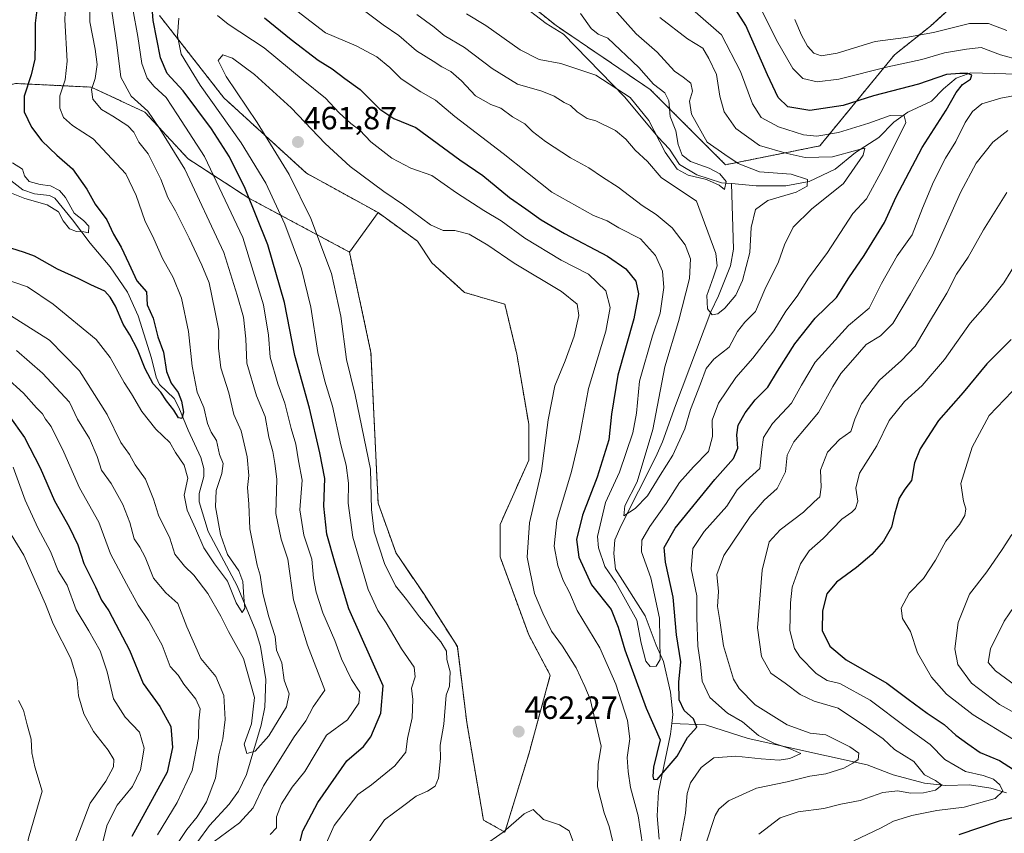
# Model space of a CAD drawing. Units: metres. Extents: x 636216 to 639678, y 4653409 to 4655789.
# Drawn here: x 636996 to 637303, y 4654836 to 4655089 of the extents above; entities that cross this region are included whole.
import ezdxf
from ezdxf.enums import TextEntityAlignment as Align

# ---------------------------------------------------------------- set-up
doc = ezdxf.new("R2010")
doc.units = ezdxf.units.M
doc.header["$MEASUREMENT"] = 0
doc.linetypes.add('TRAZOS', pattern=[0.75, 0.5, -0.25])
for name, color, linetype, lineweight in [('Arbolado forestal', 92, 'TRAZOS', 0), ('Arbolado forestal CxS', 92, 'Continuous', 0), ('Carátula', 7, 'Continuous', 5), ('Corriente natural lineal', 142, 'Continuous', 13), ('Cultivos herbáceos CxS', 92, 'Continuous', 0), ('Curva de nivel maestra', 36, 'Continuous', 30), ('Curva de nivel normal', 36, 'Continuous', 0), ('Matorral', 135, 'Continuous', 0), ('Matorral CxS', 135, 'Continuous', 0), ('Punto de cota en terreno', 7, 'Continuous', 0), ('Rótulo de punto de cota en terreno', 19, 'Continuous', 0)]:
    doc.layers.add(name, color=color, linetype=linetype, lineweight=lineweight)
doc.styles.add('Arial', font='txt', dxfattribs={"height": 0.2})

# ---------------------------------------------------------------- blocks, each defined once
blk = doc.blocks.new('*U150')
at = {"layer": 'Arbolado forestal CxS', "color": 92, "linetype": 'Continuous', "lineweight": 0}
for points in [[(636994.5, 4655069.58, 423.27), (637017.97, 4655068.46, 434.5), (637034.73, 4655060.64, 438.93), (637048.14, 4655046.1, 441.02), (637067.14, 4655033.81, 449.34), (637098.43, 4655017.04, 461.91), (637105.14, 4654985.73, 461.97), (637107.38, 4654938.77, 460.45), (637112.96, 4654923.12, 461.15), (637121.68, 4654910.35, 461.17), (637132.06, 4654894.04, 461.03), (637135.02, 4654870.33, 461.36), (637140.21, 4654839.94, 464.06), (637146.88, 4654836.23, 464.95), (637154.31, 4654860.51, 462.46), (637161.02, 4654885.1, 461.45), (637154.29, 4654897.75, 461.17), (637145.37, 4654922, 461.5), (637145.37, 4654932.06, 461.58), (637154.31, 4654952.19, 461.24), (637154.31, 4654963.37, 461.38), (637150.59, 4654985.2, 462.02), (637146.88, 4655000.77, 462.12), (637134.28, 4655004.47, 462.33), (637124.14, 4655013.68, 462.17), (637119.67, 4655020.39, 461.83), (637107.38, 4655029.34, 462.03), (637085.02, 4655041.63, 461.5), (637059.32, 4655065.11, 457.14), (637039.2, 4655090.83, 451.06)], [(637139.34, 4655106.45, 426), (637162.81, 4655087.67, 426.03), (637192.16, 4655067.72, 428.57), (637215.63, 4655044.25, 432.45), (637244.98, 4655050.12, 442.86), (637268.3, 4655078.54, 456.64), (637279.48, 4655087.49, 460.9), (637291.77, 4655098.67, 464.17)]]:
    blk.add_polyline3d(points, dxfattribs=at)
blk = doc.blocks.new('*U157')
at = {"layer": 'Cultivos herbáceos CxS', "color": 92, "linetype": 'Continuous', "lineweight": 0}
for points in [[(637025.87, 4655189.12, 418.22), (636993.78, 4655186.29, 415.8), (636975.85, 4655188.18, 414.17), (636932.44, 4655182.04, 409.72), (636921.49, 4655175.24, 410.1), (636901.77, 4655168.83, 409.11), (636880.54, 4655169.77, 405.58), (636878.08, 4655177.89, 405.41), (636890.44, 4655187.7, 406.18), (636901.3, 4655200.91, 407.19), (636917.34, 4655212.71, 409.42), (636945.18, 4655234.89, 411.35), (636959.67, 4655253.93, 411.82), (636966.37, 4655290.82, 412.7), (636968.61, 4655318.78, 413.77), (636974.02, 4655327.58, 414.49), (636984.81, 4655328.78, 415.75), (636995.67, 4655327.37, 416.93), (637010.77, 4655323.59, 419.05), (637017.78, 4655319.9, 420.5), (637017.78, 4655310.95, 421.57), (637008.41, 4655284.9, 421.59), (637004.16, 4655256.59, 419.58), (637009.82, 4655232.53, 417.99), (637023.03, 4655215.08, 419.11), (637032, 4655193.84, 418.72), (637025.87, 4655189.12, 418.22)], [(637154.31, 4654860.51, 462.46), (637146.88, 4654836.23, 464.95), (637140.21, 4654839.94, 464.06), (637135.02, 4654870.33, 461.36), (637132.06, 4654894.04, 461.03), (637121.68, 4654910.35, 461.17), (637112.96, 4654923.12, 461.15), (637107.38, 4654938.77, 460.45), (637105.14, 4654985.73, 461.97), (637098.43, 4655017.04, 461.91), (637107.38, 4655029.34, 462.03), (637119.67, 4655020.39, 461.83), (637124.14, 4655013.68, 462.17), (637134.28, 4655004.47, 462.33), (637146.88, 4655000.77, 462.12), (637150.59, 4654985.2, 462.02), (637154.31, 4654963.37, 461.38), (637154.31, 4654952.19, 461.24), (637145.37, 4654932.06, 461.58), (637145.37, 4654922, 461.5), (637154.29, 4654897.75, 461.17), (637161.02, 4654885.1, 461.45), (637154.31, 4654860.51, 462.46)]]:
    blk.add_polyline3d(points, close=True, dxfattribs=at)
blk = doc.blocks.new('*U161')
at = {"layer": 'Matorral CxS', "color": 135, "linetype": 'Continuous', "lineweight": 0}
for points in [[(637291.77, 4655098.67, 464.17), (637279.48, 4655087.49, 460.9), (637268.3, 4655078.54, 456.64), (637244.98, 4655050.12, 442.86), (637215.63, 4655044.25, 432.45), (637192.16, 4655067.72, 428.57), (637162.81, 4655087.67, 426.03), (637139.34, 4655106.45, 426)], [(637039.2, 4655090.83, 451.06), (637059.32, 4655065.11, 457.14), (637085.02, 4655041.63, 461.5), (637107.38, 4655029.34, 462.03), (637098.43, 4655017.04, 461.91), (637067.14, 4655033.81, 449.34), (637048.14, 4655046.1, 441.02), (637034.73, 4655060.64, 438.93), (637017.97, 4655068.46, 434.5), (636994.5, 4655069.58, 423.27)]]:
    blk.add_polyline3d(points, dxfattribs=at)
blk = doc.blocks.new('*U163')
at = {"layer": 'Curva de nivel normal', "color": 36, "linetype": 'Continuous', "lineweight": 0}
blk.add_polyline3d([(637309.14, 4654871.5, 485), (637301.03, 4654875.95, 485), (637292.25, 4654882.63, 485), (637288, 4654888.5, 485), (637287.05, 4654893.34, 485), (637288.17, 4654901.52, 485), (637291.62, 4654910.36, 485), (637297.07, 4654917.31, 485), (637301.86, 4654924.28, 485), (637304.88, 4654928.94, 485)], dxfattribs=at)
blk = doc.blocks.new('*U165')
at = {"layer": 'Curva de nivel normal', "color": 36, "linetype": 'Continuous', "lineweight": 0}
blk.add_polyline3d([(637307.6, 4654880.78, 490), (637299.77, 4654886.5, 490), (637297.45, 4654889.11, 490), (637298.23, 4654893.36, 490), (637302.44, 4654901.96, 490), (637308.66, 4654911.13, 490)], dxfattribs=at)
blk = doc.blocks.new('*U166')
at = {"layer": 'Curva de nivel normal', "color": 36, "linetype": 'Continuous', "lineweight": 0}
for points in [[(636991.39, 4654978.06, 445), (636996.92, 4654973.06, 445), (637000.91, 4654968.48, 445), (637002.83, 4654966.6, 445), (637003.76, 4654964.9, 445), (637005.45, 4654962.61, 445), (637009.41, 4654954.66, 445), (637014.32, 4654943.51, 445), (637020.3, 4654932.83, 445), (637023.98, 4654922.93, 445), (637028.93, 4654913.59, 445), (637032.58, 4654906.92, 445), (637035.83, 4654902.16, 445), (637040.03, 4654894.51, 445), (637042.62, 4654887.87, 445), (637045.09, 4654885.11, 445), (637046.8, 4654882.33, 445), (637050.54, 4654877.65, 445), (637051.89, 4654874.62, 445), (637051.52, 4654870.94, 445), (637051.36, 4654865.61, 445), (637049.42, 4654855.4, 445), (637044.75, 4654845.49, 445), (637038.59, 4654835.38, 445)], [(637073.7, 4654835.44, 445), (637075.66, 4654837.51, 445), (637075.75, 4654840.99, 445), (637077.27, 4654845.01, 445), (637080.62, 4654850.2, 445), (637084.55, 4654855.11, 445), (637091.28, 4654866.46, 445), (637097.85, 4654871.24, 445), (637101.34, 4654876.42, 445), (637101.63, 4654879.88, 445), (637099.13, 4654883.78, 445), (637095.97, 4654890.28, 445), (637093.89, 4654895.99, 445), (637090.13, 4654904.58, 445), (637088.03, 4654911.05, 445), (637087.28, 4654915.37, 445), (637086.7, 4654921.27, 445), (637084.26, 4654928.78, 445), (637082.96, 4654936.65, 445), (637083.72, 4654945.94, 445), (637082.53, 4654951.99, 445), (637081.7, 4654957.16, 445), (637080.33, 4654962.04, 445), (637078.26, 4654969.94, 445), (637076.08, 4654975.94, 445), (637073.78, 4654984.26, 445), (637073.21, 4654991.13, 445), (637071.63, 4655000.61, 445), (637065.26, 4655021.6, 445), (637053.25, 4655046.83, 445), (637044.89, 4655059.84, 445), (637041.28, 4655065.19, 445), (637037.61, 4655068.6, 445), (637035.38, 4655071.26, 445), (637033.72, 4655075.84, 445), (637032.46, 4655084.19, 445), (637030.96, 4655092.73, 445)], [(637082.09, 4655092.22, 445), (637090.98, 4655085.41, 445), (637100.54, 4655081.29, 445), (637106.95, 4655077.88, 445), (637111.02, 4655074.56, 445), (637114.56, 4655071.07, 445), (637120.68, 4655066.95, 445), (637125.23, 4655064.34, 445), (637131.28, 4655059.25, 445), (637146.34, 4655047.8, 445), (637161.55, 4655035.7, 445), (637174.48, 4655028.48, 445), (637178.74, 4655026.72, 445), (637182.36, 4655024.63, 445), (637189.18, 4655021.17, 445), (637193.83, 4655016.01, 445), (637195.98, 4655011.1, 445), (637196.38, 4655005.96, 445), (637195.26, 4654998.03, 445), (637192.92, 4654990.92, 445), (637188.82, 4654976.81, 445), (637187.84, 4654966.81, 445), (637186.7, 4654960.72, 445), (637182.59, 4654948.39, 445), (637178.19, 4654938.97, 445), (637175.73, 4654928.39, 445), (637176.07, 4654924.81, 445), (637177.99, 4654918.97, 445), (637181.42, 4654914.06, 445), (637188, 4654902.25, 445), (637189.34, 4654895.14, 445), (637190.83, 4654889.49, 445), (637192.17, 4654887.83, 445), (637194.04, 4654887.97, 445), (637195.27, 4654890.03, 445), (637195.02, 4654902.88, 445), (637192.31, 4654915.51, 445), (637189.42, 4654923.57, 445), (637189.56, 4654927.2, 445), (637192.02, 4654931.53, 445), (637197.17, 4654938.69, 445), (637201.34, 4654945.23, 445), (637205.62, 4654950.13, 445), (637210.37, 4654954.86, 445), (637211.54, 4654959.54, 445), (637211.5, 4654964.67, 445), (637213.46, 4654969.94, 445), (637218.85, 4654977.94, 445), (637224.14, 4654983.99, 445), (637230.66, 4654992.47, 445), (637234.4, 4654998.66, 445), (637237.92, 4655003.28, 445), (637241.45, 4655008.89, 445), (637247.4, 4655016.95, 445), (637255.33, 4655029.04, 445), (637259.51, 4655033.62, 445), (637264.6, 4655042.95, 445), (637271.84, 4655057.44, 445), (637271.31, 4655059.54, 445), (637266.92, 4655059.65, 445), (637260.24, 4655057.26, 445), (637250.86, 4655054.28, 445), (637244.13, 4655053.14, 445), (637239.96, 4655053.54, 445), (637232.11, 4655056.08, 445), (637226.75, 4655058.98, 445), (637224.01, 4655063.27, 445), (637220.34, 4655073.33, 445), (637214.38, 4655084.8, 445), (637198.8, 4655098.44, 445)]]:
    blk.add_polyline3d(points, dxfattribs=at)
blk = doc.blocks.new('*U168')
at = {"layer": 'Curva de nivel normal', "color": 36, "linetype": 'Continuous', "lineweight": 0}
for points in [[(636993.68, 4654949.98, 455), (636997.44, 4654939.65, 455), (637001.35, 4654931.03, 455), (637005.31, 4654923.66, 455), (637007.67, 4654917.68, 455), (637010.44, 4654913.18, 455), (637013.24, 4654905.52, 455), (637017.25, 4654898.99, 455), (637020.72, 4654892.76, 455), (637022.92, 4654886.22, 455), (637024.88, 4654877.78, 455), (637028.56, 4654872.03, 455), (637033.02, 4654867.42, 455), (637034.46, 4654862.35, 455), (637033.34, 4654855.61, 455), (637030.83, 4654850.45, 455), (637026.04, 4654844.65, 455), (637022.94, 4654838.45, 455), (637019.07, 4654823.44, 455)], [(637091.22, 4654832.61, 455), (637093.63, 4654838.25, 455), (637101.05, 4654847.9, 455), (637105.28, 4654850.92, 455), (637112.54, 4654856.87, 455), (637116, 4654861.11, 455), (637116.52, 4654865.44, 455), (637117.95, 4654871.79, 455), (637118.22, 4654877.54, 455), (637117.79, 4654881.13, 455), (637118.9, 4654884.64, 455), (637118.64, 4654887.65, 455), (637114.67, 4654893.32, 455), (637109.87, 4654901.48, 455), (637107.24, 4654905.28, 455), (637104.32, 4654911.81, 455), (637099.45, 4654928.15, 455), (637097.99, 4654938.8, 455), (637098.13, 4654945.02, 455), (637097.44, 4654950.61, 455), (637095.79, 4654956.9, 455), (637093.16, 4654969.02, 455), (637090.75, 4654976.74, 455), (637088.61, 4654985.74, 455), (637086.42, 4654999.84, 455), (637083.48, 4655011.81, 455), (637078.34, 4655025.72, 455), (637072.35, 4655038.48, 455), (637064.69, 4655051.06, 455), (637051.92, 4655069.07, 455), (637046.04, 4655078.72, 455), (637044.82, 4655084.45, 455), (637045.29, 4655089.96, 455)], [(637057.32, 4655090.77, 455), (637060.61, 4655088.06, 455), (637071.82, 4655080.66, 455), (637084.05, 4655070.6, 455), (637091.03, 4655064.96, 455), (637095.28, 4655060.45, 455), (637098.92, 4655057.14, 455), (637101.71, 4655055.05, 455), (637105.08, 4655051.41, 455), (637111.6, 4655046.27, 455), (637117.54, 4655043.21, 455), (637124.16, 4655040.91, 455), (637131.75, 4655035.45, 455), (637140.28, 4655030, 455), (637145.74, 4655026.82, 455), (637153.14, 4655021.36, 455), (637164.41, 4655014.5, 455), (637172.94, 4655010.1, 455), (637178.34, 4655004.94, 455), (637179.73, 4654999.73, 455), (637178.34, 4654992.34, 455), (637172.97, 4654974.54, 455), (637169.98, 4654958.75, 455), (637167.62, 4654948.61, 455), (637163.09, 4654933.38, 455), (637162.19, 4654925.39, 455), (637163.35, 4654919.34, 455), (637165.01, 4654914.67, 455), (637166.99, 4654910.87, 455), (637169.41, 4654905.28, 455), (637176.44, 4654893.61, 455), (637181.49, 4654882.34, 455), (637185.07, 4654871.03, 455), (637185.81, 4654865.26, 455), (637184.99, 4654859.45, 455), (637185.33, 4654855.11, 455), (637186.06, 4654850.1, 455), (637188.37, 4654841.24, 455), (637189.87, 4654831.7, 455)], [(637201.28, 4654832.19, 455), (637203.16, 4654842.12, 455), (637203.66, 4654848.27, 455), (637204.72, 4654851.61, 455), (637208.07, 4654856.4, 455), (637212, 4654859.32, 455), (637218.83, 4654859.93, 455), (637226.78, 4654859.03, 455), (637232.39, 4654858.69, 455), (637235.69, 4654859.2, 455), (637239.14, 4654860.72, 455), (637235.28, 4654862.35, 455), (637230.9, 4654863.82, 455), (637225.87, 4654866.35, 455), (637220.92, 4654870.58, 455), (637216.26, 4654873.25, 455), (637210.7, 4654878.2, 455), (637208.37, 4654883.28, 455), (637207.84, 4654888.61, 455), (637207.02, 4654894.15, 455), (637206.72, 4654903.11, 455), (637206.65, 4654909.82, 455), (637204.88, 4654918.27, 455), (637205.4, 4654924.61, 455), (637208.97, 4654929.9, 455), (637216.04, 4654937.84, 455), (637219.28, 4654942.94, 455), (637221.98, 4654945.57, 455), (637226.3, 4654949.56, 455), (637226.9, 4654955.53, 455), (637227.51, 4654959.2, 455), (637230.28, 4654963.64, 455), (637236.21, 4654969.89, 455), (637239.35, 4654975.55, 455), (637243.55, 4654982.74, 455), (637253.95, 4654994.13, 455), (637260.37, 4654999.51, 455), (637264.24, 4655007.22, 455), (637269.16, 4655015.82, 455), (637273.77, 4655022.44, 455), (637277.02, 4655030.76, 455), (637280.42, 4655038.95, 455), (637284.22, 4655046.28, 455), (637287.41, 4655051.48, 455), (637290.27, 4655057.4, 455), (637292.54, 4655060.88, 455), (637295.49, 4655063.23, 455), (637301.43, 4655065.06, 455), (637313.83, 4655067.29, 455)], [(637313.54, 4655075.16, 455), (637301.28, 4655078.51, 455), (637295.28, 4655080.77, 455), (637290.69, 4655080.24, 455), (637283.91, 4655079.1, 455), (637276.78, 4655077.06, 455), (637266.16, 4655074.82, 455), (637250.98, 4655070.98, 455), (637244.14, 4655070.15, 455), (637239.77, 4655071.14, 455), (637236.57, 4655074.25, 455), (637231.47, 4655083.14, 455), (637226.66, 4655093, 455)]]:
    blk.add_polyline3d(points, dxfattribs=at)
blk = doc.blocks.new('*U173')
at = {"layer": 'Curva de nivel normal', "color": 36, "linetype": 'Continuous', "lineweight": 0}
for points in [[(637303.24, 4655035.62, 465), (637295.98, 4655023.93, 465), (637291.27, 4655015.44, 465), (637287.62, 4655010.15, 465), (637284.57, 4655004.17, 465), (637279.18, 4654995.28, 465), (637274.72, 4654987.73, 465), (637270.5, 4654983.18, 465), (637263.6, 4654977.1, 465), (637257.97, 4654969.7, 465), (637255.9, 4654964.9, 465), (637254.64, 4654961.12, 465), (637251.11, 4654958.57, 465), (637247.44, 4654954.61, 465), (637245.2, 4654949.01, 465), (637245.43, 4654943.78, 465), (637245.01, 4654940.75, 465), (637243.28, 4654939.18, 465), (637239.95, 4654935.94, 465), (637232.61, 4654930.42, 465), (637229.24, 4654926.74, 465), (637227.08, 4654917.88, 465), (637225.6, 4654899.9, 465), (637226.8, 4654890.98, 465), (637229.78, 4654885.76, 465), (637234.19, 4654882.6, 465), (637238.94, 4654879.1, 465), (637243.24, 4654877.08, 465), (637250.72, 4654874.85, 465), (637259.54, 4654868.94, 465), (637264.8, 4654865.26, 465), (637268.28, 4654862, 465), (637274.28, 4654858.27, 465), (637277.61, 4654854.08, 465), (637281.05, 4654852.29, 465), (637283.04, 4654850.88, 465), (637281.05, 4654849.3, 465), (637277.28, 4654848.42, 465), (637273.28, 4654848.32, 465), (637269.3, 4654849.03, 465), (637264.69, 4654848.51, 465), (637257.63, 4654846.09, 465), (637251.61, 4654844.91, 465), (637246.28, 4654843.58, 465), (637238.28, 4654842.56, 465), (637232.61, 4654840.62, 465), (637225.97, 4654835.54, 465)], [(637168.26, 4654832.94, 465), (637166.9, 4654836.63, 465), (637163.92, 4654838.47, 465), (637158.91, 4654840.19, 465), (637155.65, 4654843.31, 465), (637152.84, 4654841.92, 465), (637146.32, 4654836.19, 465), (637139.77, 4654831.67, 465)], [(636990.56, 4654784.27, 465), (636995.74, 4654797.08, 465), (636997.69, 4654810.51, 465), (636997.46, 4654818.53, 465), (636997.67, 4654823.69, 465), (636997.43, 4654828.57, 465), (636998.45, 4654834.29, 465), (637002.73, 4654848.94, 465), (637000.44, 4654856.55, 465), (636999.47, 4654860.93, 465), (636999.22, 4654865.22, 465), (636998.03, 4654869.7, 465), (636996.86, 4654874.2, 465), (636995.36, 4654877.2, 465)]]:
    blk.add_polyline3d(points, dxfattribs=at)
blk = doc.blocks.new('*U174')
at = {"layer": 'Curva de nivel normal', "color": 36, "linetype": 'Continuous', "lineweight": 0}
blk.add_polyline3d([(637305.38, 4654865.04, 480), (637292.78, 4654872.78, 480), (637284.52, 4654879.18, 480), (637279.85, 4654884.51, 480), (637275.44, 4654892.1, 480), (637273.3, 4654898.8, 480), (637270.77, 4654902.79, 480), (637270.4, 4654906.03, 480), (637272.9, 4654910.71, 480), (637277.32, 4654915.27, 480), (637281.01, 4654920.94, 480), (637284.23, 4654926.9, 480), (637288.54, 4654932.12, 480), (637290.25, 4654934.9, 480), (637290.5, 4654936.94, 480), (637289.77, 4654939.35, 480), (637288.93, 4654944.93, 480), (637292.5, 4654956.25, 480), (637297.82, 4654966.07, 480), (637304.95, 4654973.61, 480)], dxfattribs=at)
blk = doc.blocks.new('*U175')
at = {"layer": 'Curva de nivel normal', "color": 36, "linetype": 'Continuous', "lineweight": 0}
blk.add_polyline3d([(636993.48, 4655044.87, 420), (636996.58, 4655042.89, 420), (636997.15, 4655040.75, 420), (636998.65, 4655039.05, 420), (637002.04, 4655038.07, 420), (637005.29, 4655037.66, 420), (637008.14, 4655036.26, 420), (637009.97, 4655034.05, 420), (637012.66, 4655029.2, 420), (637015.52, 4655026.9, 420), (637017.25, 4655025.1, 420), (637017.1, 4655023.08, 420), (637015.66, 4655023.31, 420), (637013.37, 4655023.43, 420), (637011.23, 4655024.23, 420), (637009.24, 4655026.74, 420), (637007.79, 4655029.61, 420), (637004.22, 4655031.79, 420), (636997.27, 4655033.76, 420), (636992.1, 4655035.78, 420)], dxfattribs=at)
blk = doc.blocks.new('*U180')
at = {"layer": 'Curva de nivel normal', "color": 36, "linetype": 'Continuous', "lineweight": 0}
for points in [[(637170.43, 4655091.43, 430), (637173.75, 4655086.72, 430), (637175.92, 4655084.96, 430), (637179, 4655083.7, 430), (637188.6, 4655074.54, 430), (637193.17, 4655069.35, 430), (637196.74, 4655066.7, 430), (637198, 4655064.23, 430), (637198.39, 4655059.28, 430), (637200.14, 4655054.85, 430), (637200.91, 4655050.55, 430), (637202.17, 4655047.26, 430), (637204.74, 4655045.26, 430), (637210.56, 4655043.24, 430), (637213.89, 4655041.4, 430), (637215.86, 4655039.06, 430), (637215.27, 4655036.5, 430), (637213.66, 4655037.85, 430), (637209.67, 4655039.66, 430), (637204.01, 4655040.98, 430), (637200.59, 4655042.92, 430), (637196.8, 4655048.14, 430), (637191.73, 4655058.07, 430), (637185.9, 4655065.24, 430), (637175.26, 4655072.18, 430), (637164.28, 4655075.86, 430), (637157.61, 4655077.11, 430), (637151.61, 4655080.08, 430), (637140.95, 4655087.7, 430), (637134.95, 4655091.33, 430)], [(637010.27, 4655100.96, 430), (637009.8, 4655089.42, 430), (637010.48, 4655076.56, 430), (637009.87, 4655070.7, 430), (637008.24, 4655065.78, 430), (637008.24, 4655061.92, 430), (637009.33, 4655059.03, 430), (637012.18, 4655056.54, 430), (637018.58, 4655052.35, 430), (637028.72, 4655041.45, 430), (637032, 4655034.63, 430), (637034.69, 4655026.9, 430), (637037.53, 4655021.11, 430), (637040.17, 4655015.02, 430), (637043.56, 4655009.06, 430), (637046.06, 4655002.64, 430), (637048.29, 4654992.3, 430), (637049.41, 4654981.42, 430), (637051.03, 4654973.36, 430), (637053.09, 4654968.59, 430), (637054.26, 4654963.61, 430), (637055.38, 4654960.89, 430), (637056.98, 4654958.34, 430), (637057.94, 4654953.95, 430), (637059.07, 4654951.08, 430), (637058.71, 4654948.05, 430), (637056.86, 4654942.68, 430), (637056.7, 4654937.63, 430), (637058.24, 4654928.94, 430), (637060.47, 4654922.77, 430), (637064.01, 4654917.61, 430), (637065.21, 4654914.29, 430), (637065.49, 4654909.41, 430), (637065.84, 4654905.98, 430), (637065.06, 4654904.7, 430), (637063.12, 4654907.67, 430), (637060.49, 4654914.4, 430), (637056.4, 4654919.8, 430), (637053.06, 4654924.83, 430), (637050.52, 4654930.88, 430), (637047.85, 4654936.61, 430), (637046.93, 4654941.27, 430), (637048.08, 4654946.52, 430), (637046.92, 4654950.59, 430), (637044.24, 4654954.59, 430), (637042.45, 4654957.66, 430), (637038.06, 4654961.8, 430), (637033.71, 4654967.38, 430), (637030.48, 4654972.88, 430), (637028.23, 4654976.41, 430), (637023.92, 4654984.19, 430), (637019.56, 4654989.79, 430), (637006.12, 4655000.8, 430), (636998.07, 4655006.19, 430), (636984.93, 4655010.71, 430)]]:
    blk.add_polyline3d(points, dxfattribs=at)
blk = doc.blocks.new('*U181')
at = {"layer": 'Curva de nivel normal', "color": 36, "linetype": 'Continuous', "lineweight": 0}
for points in [[(637237.23, 4655089.57, 460), (637239.32, 4655084.65, 460), (637241.2, 4655081.2, 460), (637243.18, 4655079.04, 460), (637245.47, 4655078.24, 460), (637250.47, 4655079.08, 460), (637262.3, 4655082.64, 460), (637271.81, 4655083.92, 460), (637280.41, 4655085.47, 460), (637291.61, 4655088.24, 460), (637297.61, 4655088.25, 460), (637303.28, 4655086.08, 460)], [(637303.61, 4655054.92, 460), (637298.95, 4655051.32, 460), (637293.75, 4655044.74, 460), (637288.82, 4655035.57, 460), (637280.08, 4655016.08, 460), (637273.28, 4655004.06, 460), (637267.77, 4654994.72, 460), (637263.91, 4654990.97, 460), (637259.44, 4654988.24, 460), (637255.26, 4654983.45, 460), (637251.55, 4654979.18, 460), (637249.02, 4654975.1, 460), (637244.62, 4654967.03, 460), (637236.94, 4654957.85, 460), (637234.83, 4654953.72, 460), (637234.3, 4654948.51, 460), (637231.69, 4654943.3, 460), (637227.65, 4654939.7, 460), (637223.27, 4654934.6, 460), (637215.08, 4654922.49, 460), (637212.91, 4654916.49, 460), (637213.4, 4654911.18, 460), (637213.12, 4654906.57, 460), (637213.89, 4654902.18, 460), (637214.98, 4654894.31, 460), (637218.11, 4654883.89, 460), (637219.92, 4654880.93, 460), (637224.9, 4654875.93, 460), (637234.89, 4654869.68, 460), (637241.97, 4654867.1, 460), (637246.89, 4654866.55, 460), (637254.33, 4654862.77, 460), (637257.14, 4654860.84, 460), (637257, 4654858.8, 460), (637255.28, 4654857.67, 460), (637252.46, 4654856.1, 460), (637246.87, 4654854.4, 460), (637241.86, 4654853.64, 460), (637234.8, 4654851.84, 460), (637225.28, 4654849.86, 460), (637216.52, 4654846, 460), (637213.52, 4654843.4, 460), (637212.43, 4654841.39, 460), (637209.33, 4654831.92, 460)], [(637181, 4654830.98, 460), (637179.34, 4654837.94, 460), (637177.82, 4654842.26, 460), (637175.78, 4654850.3, 460), (637175.99, 4654857.27, 460), (637176.9, 4654863.04, 460), (637173.49, 4654877.62, 460), (637171.83, 4654881.65, 460), (637169.12, 4654887.46, 460), (637164.78, 4654894.21, 460), (637161.36, 4654898.82, 460), (637158.65, 4654904.49, 460), (637156.12, 4654910.61, 460), (637153.82, 4654921.94, 460), (637154.51, 4654932.61, 460), (637158.24, 4654948.77, 460), (637160.34, 4654964.74, 460), (637162.4, 4654975.32, 460), (637165.61, 4654983.08, 460), (637168.42, 4654990.78, 460), (637169.9, 4654997.29, 460), (637169.37, 4655000.84, 460), (637164.54, 4655004.78, 460), (637149.72, 4655013.56, 460), (637141.53, 4655019.16, 460), (637135.75, 4655022.6, 460), (637131.3, 4655023.8, 460), (637127.61, 4655023.8, 460), (637123.72, 4655025.5, 460), (637115.31, 4655031.74, 460), (637109.13, 4655035.96, 460), (637098.65, 4655043.7, 460), (637090.9, 4655050.84, 460), (637080.31, 4655061.98, 460), (637068.82, 4655072.34, 460), (637061.96, 4655077.44, 460), (637058.98, 4655078.47, 460), (637057.56, 4655076.8, 460), (637060.06, 4655071.77, 460), (637069.71, 4655057.38, 460), (637079.62, 4655041.18, 460), (637086.37, 4655027.48, 460), (637092.88, 4655010.38, 460), (637095.76, 4654997, 460), (637097.54, 4654983.54, 460), (637100.24, 4654972.56, 460), (637105.01, 4654949.36, 460), (637105.33, 4654936.74, 460), (637106.15, 4654929.81, 460), (637109.33, 4654919.91, 460), (637112.82, 4654912.95, 460), (637116.24, 4654908.73, 460), (637120.31, 4654903.27, 460), (637126.95, 4654895.56, 460), (637128.67, 4654892.65, 460), (637128.75, 4654890.03, 460), (637129.82, 4654886.18, 460), (637129.67, 4654881.7, 460), (637128.57, 4654878.94, 460), (637127.88, 4654869.83, 460), (637126.67, 4654863.27, 460), (637126.81, 4654859.12, 460), (637126.22, 4654853.01, 460), (637125.1, 4654850.52, 460), (637122.81, 4654849, 460), (637119.25, 4654847.46, 460), (637114.95, 4654844.15, 460), (637109.4, 4654840.04, 460), (637104.7, 4654833.25, 460)], [(636989.84, 4654766.27, 460), (636998.85, 4654777, 460), (637003.28, 4654781.87, 460), (637006.06, 4654788, 460), (637008.01, 4654797.94, 460), (637009.67, 4654804.94, 460), (637010.43, 4654812.27, 460), (637010.82, 4654823.94, 460), (637012.83, 4654832.61, 460), (637017.63, 4654845.23, 460), (637022.51, 4654852.09, 460), (637024.89, 4654856.54, 460), (637024.98, 4654858.86, 460), (637023.25, 4654861.74, 460), (637018.72, 4654867.55, 460), (637015.67, 4654873.09, 460), (637014.05, 4654878.7, 460), (637013.64, 4654883.65, 460), (637011.66, 4654890.32, 460), (637006.16, 4654901.09, 460), (637003.75, 4654907.23, 460), (636996.95, 4654922.58, 460), (636993.05, 4654928.94, 460)]]:
    blk.add_polyline3d(points, dxfattribs=at)
blk = doc.blocks.new('*U184')
at = {"layer": 'Curva de nivel normal', "color": 36, "linetype": 'Continuous', "lineweight": 0}
for points in [[(637180.07, 4655093.74, 435), (637187.77, 4655085.11, 435), (637194.29, 4655079.3, 435), (637199.77, 4655073.44, 435), (637202.44, 4655071.57, 435), (637204.83, 4655069.69, 435), (637205.34, 4655067.15, 435), (637204.38, 4655064.05, 435), (637205.04, 4655060.04, 435), (637209.92, 4655051.25, 435), (637215.4, 4655047.41, 435), (637219.58, 4655044.67, 435), (637226.25, 4655042.06, 435), (637236.08, 4655041.28, 435), (637241.15, 4655039.68, 435), (637241.08, 4655037.62, 435), (637237.61, 4655035.75, 435), (637228.86, 4655033.13, 435), (637224.92, 4655030.28, 435), (637223.62, 4655024.7, 435), (637223.18, 4655016.94, 435), (637220.97, 4655008.2, 435), (637218.8, 4655003.64, 435), (637215.41, 4654999.56, 435), (637213.26, 4654997.75, 435), (637211.49, 4654997.51, 435), (637209.99, 4654999.31, 435), (637209.82, 4655003.45, 435), (637211.91, 4655009.27, 435), (637213.02, 4655012.78, 435), (637212.65, 4655016.62, 435), (637206.62, 4655032.95, 435), (637195.61, 4655040.24, 435), (637191.28, 4655045.24, 435), (637187.51, 4655048.82, 435), (637184.58, 4655052.22, 435), (637181.33, 4655054.95, 435), (637175.18, 4655057.9, 435), (637172.52, 4655058.72, 435), (637169.42, 4655060.75, 435), (637167.34, 4655062.68, 435), (637165.38, 4655063.71, 435), (637162.28, 4655065.62, 435), (637158.35, 4655067.16, 435), (637150.76, 4655069.42, 435), (637142.91, 4655074.21, 435), (637134.3, 4655080.76, 435), (637127.91, 4655084.58, 435), (637124.81, 4655087.15, 435), (637119.41, 4655091.08, 435)], [(637017.64, 4655098.82, 435), (637017.57, 4655088.79, 435), (637019.25, 4655080.27, 435), (637019.81, 4655075.49, 435), (637019.16, 4655071.17, 435), (637018.1, 4655067.68, 435), (637018.46, 4655064.72, 435), (637021.19, 4655061.47, 435), (637024.68, 4655059.37, 435), (637029.34, 4655056.36, 435), (637031.24, 4655054.38, 435), (637032.76, 4655051.27, 435), (637035.68, 4655047.62, 435), (637039.69, 4655039.71, 435), (637041.88, 4655034.06, 435), (637044.21, 4655029.89, 435), (637048.54, 4655021.38, 435), (637052.43, 4655012.95, 435), (637054.72, 4655007.42, 435), (637056.53, 4654998.83, 435), (637057.7, 4654992.62, 435), (637057.64, 4654987.04, 435), (637058.35, 4654980.98, 435), (637060.85, 4654973.18, 435), (637062.44, 4654966.44, 435), (637064.66, 4654961.32, 435), (637066.56, 4654953.23, 435), (637067.04, 4654947.39, 435), (637066.68, 4654943.69, 435), (637067.08, 4654938.42, 435), (637067.42, 4654930.75, 435), (637069.65, 4654919.41, 435), (637070.58, 4654916.31, 435), (637071.48, 4654910.59, 435), (637073.31, 4654903.27, 435), (637075.27, 4654897.24, 435), (637075.67, 4654892.9, 435), (637077.36, 4654889.02, 435), (637078.1, 4654883.63, 435), (637079.66, 4654879.34, 435), (637078.81, 4654875.27, 435), (637073.33, 4654866.27, 435), (637069.04, 4654861.46, 435), (637066.5, 4654860.67, 435), (637065.6, 4654863.62, 435), (637067.94, 4654869.95, 435), (637068.82, 4654878.17, 435), (637065.38, 4654890.29, 435), (637060.74, 4654898.74, 435), (637058.38, 4654903.54, 435), (637054.28, 4654910.6, 435), (637049.92, 4654916.36, 435), (637047, 4654919.09, 435), (637044.06, 4654922.9, 435), (637042.5, 4654927.81, 435), (637038.96, 4654934.97, 435), (637037.34, 4654940.01, 435), (637034.89, 4654946.23, 435), (637031.68, 4654950.68, 435), (637029.88, 4654953.88, 435), (637027.16, 4654957.69, 435), (637022.91, 4654966.36, 435), (637014.36, 4654980.04, 435), (637004.96, 4654989.58, 435), (636990.86, 4654998.48, 435)]]:
    blk.add_polyline3d(points, dxfattribs=at)
blk = doc.blocks.new('*U189')
at = {"layer": 'Curva de nivel normal', "color": 36, "linetype": 'Continuous', "lineweight": 0}
for points in [[(636994.66, 4654986.34, 440), (637002.82, 4654979.27, 440), (637011.19, 4654970.2, 440), (637013.69, 4654964.94, 440), (637017.45, 4654958.94, 440), (637019.87, 4654953.27, 440), (637021.22, 4654949.06, 440), (637024.16, 4654944.92, 440), (637027.84, 4654938.37, 440), (637029.96, 4654932.77, 440), (637031.33, 4654927.63, 440), (637033.13, 4654925.04, 440), (637034.75, 4654921.94, 440), (637037.36, 4654915.4, 440), (637041.24, 4654910.79, 440), (637044.94, 4654907.44, 440), (637047.76, 4654900.2, 440), (637052.1, 4654890.29, 440), (637056.81, 4654884.7, 440), (637059.28, 4654878.84, 440), (637059.76, 4654871.33, 440), (637059, 4654865.27, 440), (637057.75, 4654860.3, 440), (637056.71, 4654853.04, 440), (637053.86, 4654845.64, 440), (637051.04, 4654840.97, 440), (637047.77, 4654837.04, 440), (637045.32, 4654833.31, 440)], [(637056.28, 4654833.32, 440), (637064.15, 4654839.09, 440), (637068.4, 4654843.73, 440), (637071.68, 4654850.61, 440), (637081.26, 4654865.92, 440), (637084.84, 4654870.85, 440), (637087.11, 4654875.25, 440), (637090.8, 4654880.46, 440), (637085.32, 4654894.5, 440), (637080.97, 4654908.61, 440), (637079.22, 4654921.27, 440), (637077.12, 4654927.54, 440), (637075.48, 4654935.51, 440), (637075.84, 4654946.2, 440), (637075.24, 4654951.1, 440), (637074.58, 4654954.91, 440), (637073.31, 4654959.38, 440), (637072.16, 4654965.77, 440), (637069.43, 4654972.24, 440), (637066.49, 4654982.44, 440), (637066.11, 4654990.02, 440), (637065.45, 4654996.78, 440), (637063.43, 4655003.6, 440), (637059.32, 4655016.95, 440), (637047.11, 4655042.83, 440), (637039.34, 4655055.48, 440), (637035.57, 4655060.94, 440), (637030.44, 4655065.62, 440), (637027.25, 4655071.59, 440), (637026, 4655081.68, 440), (637024.41, 4655092.09, 440)], [(637099.43, 4655095.07, 440), (637108.96, 4655087.83, 440), (637113.78, 4655084.52, 440), (637119.31, 4655079.77, 440), (637124.56, 4655076.5, 440), (637127.2, 4655074.76, 440), (637130.01, 4655073.36, 440), (637133.36, 4655070.44, 440), (637137.71, 4655065.73, 440), (637142.49, 4655063.08, 440), (637145.57, 4655061.89, 440), (637149.3, 4655059.15, 440), (637153.05, 4655056.98, 440), (637155.5, 4655054.64, 440), (637159.53, 4655051.49, 440), (637167.34, 4655046.42, 440), (637173.08, 4655043.25, 440), (637177.28, 4655040.38, 440), (637182.2, 4655037.24, 440), (637189.66, 4655031.54, 440), (637194.04, 4655028.7, 440), (637199.03, 4655024.62, 440), (637203.06, 4655019.27, 440), (637204.76, 4655014.93, 440), (637204.44, 4655008.82, 440), (637200.95, 4654995.42, 440), (637196.73, 4654981.23, 440), (637192.94, 4654961.72, 440), (637188.11, 4654945.43, 440), (637184.22, 4654937.95, 440), (637183.93, 4654934.81, 440), (637187.49, 4654937.06, 440), (637191.33, 4654941.05, 440), (637195.25, 4654947.51, 440), (637199.21, 4654953.77, 440), (637202.96, 4654961.94, 440), (637204.7, 4654967.94, 440), (637207.85, 4654975.96, 440), (637209.56, 4654980.78, 440), (637212.02, 4654983.64, 440), (637216.81, 4654987.37, 440), (637219.33, 4654992.32, 440), (637221.61, 4654995.21, 440), (637224.95, 4654998.49, 440), (637227.89, 4655005.35, 440), (637232.12, 4655013.94, 440), (637233.98, 4655019.28, 440), (637236.67, 4655024.78, 440), (637242.44, 4655030.41, 440), (637252.35, 4655038.41, 440), (637258.57, 4655047.21, 440), (637259.08, 4655049.4, 440), (637256.53, 4655048.82, 440), (637249.01, 4655046.69, 440), (637240.4, 4655046.56, 440), (637234.87, 4655047.78, 440), (637226.24, 4655050.25, 440), (637218.81, 4655055.56, 440), (637215.17, 4655060.74, 440), (637213.86, 4655065.62, 440), (637212.86, 4655072.4, 440), (637210.43, 4655077.42, 440), (637208.6, 4655080.6, 440), (637203.8, 4655083.47, 440), (637195.13, 4655090.13, 440)]]:
    blk.add_polyline3d(points, dxfattribs=at)
blk = doc.blocks.new('*U191')
at = {"layer": 'Curva de nivel normal', "color": 36, "linetype": 'Continuous', "lineweight": 0}
blk.add_polyline3d([(637306.72, 4655014.49, 470), (637302.39, 4655007.46, 470), (637296.52, 4655000.16, 470), (637291.85, 4654994.86, 470), (637283.82, 4654983.57, 470), (637276.94, 4654975.47, 470), (637271.35, 4654970.42, 470), (637266.6, 4654964.56, 470), (637262.74, 4654956.61, 470), (637257.42, 4654948.06, 470), (637256.26, 4654943.42, 470), (637256.87, 4654939.39, 470), (637256.17, 4654937.12, 470), (637254.98, 4654935.97, 470), (637251.91, 4654933.78, 470), (637246.07, 4654927.77, 470), (637241.65, 4654923.91, 470), (637238.96, 4654919.85, 470), (637236.41, 4654912.61, 470), (637235.9, 4654907.65, 470), (637235.66, 4654899.09, 470), (637237.16, 4654893.5, 470), (637238.77, 4654890.83, 470), (637243.91, 4654885.62, 470), (637247.28, 4654883.49, 470), (637251.28, 4654882.55, 470), (637260.66, 4654877.37, 470), (637272.07, 4654868.8, 470), (637279.4, 4654863.48, 470), (637283.97, 4654858.88, 470), (637290.45, 4654855.08, 470), (637295.9, 4654853.9, 470), (637299.1, 4654852.76, 470), (637301.14, 4654850.94, 470), (637302.07, 4654848.94, 470), (637299.63, 4654846.69, 470), (637290.04, 4654844, 470), (637281.5, 4654842.98, 470), (637273.67, 4654841.38, 470), (637267.95, 4654839.6, 470), (637263.95, 4654837.42, 470), (637255.63, 4654833.52, 470)], dxfattribs=at)
blk = doc.blocks.new('*U192')
at = {"layer": 'Curva de nivel maestra', "color": 36, "linetype": 'Continuous', "lineweight": 30}
blk.add_polyline3d([(637001.86, 4655099.3, 425), (637000.5, 4655088.36, 425), (637000.55, 4655082.24, 425), (637000.36, 4655077.19, 425), (636999.25, 4655072.28, 425), (636997.08, 4655065.62, 425), (636997.09, 4655060.75, 425), (636999.32, 4655055.97, 425), (637002.54, 4655051.7, 425), (637007.21, 4655047.27, 425), (637012.1, 4655042.98, 425), (637016.61, 4655036.68, 425), (637019.16, 4655032, 425), (637022.84, 4655027.08, 425), (637024.94, 4655022.59, 425), (637027.26, 4655018.6, 425), (637029.74, 4655013.42, 425), (637032.2, 4655008.07, 425), (637035.15, 4655004.62, 425), (637035.44, 4655000.58, 425), (637037.29, 4654996.38, 425), (637038.68, 4654990.63, 425), (637040.49, 4654985.82, 425), (637041.47, 4654979.75, 425), (637042.86, 4654976.18, 425), (637045.03, 4654973.23, 425), (637046.11, 4654970.58, 425), (637046.71, 4654967.09, 425), (637046.16, 4654965.2, 425), (637045.13, 4654965.31, 425), (637043.73, 4654967.7, 425), (637041.48, 4654970.68, 425), (637039.63, 4654973.36, 425), (637037.26, 4654975.96, 425), (637034.74, 4654980.64, 425), (637032.4, 4654986.62, 425), (637030.03, 4654991.18, 425), (637027.92, 4654994.6, 425), (637025.58, 4655000.18, 425), (637023.91, 4655002.95, 425), (637022.26, 4655004.84, 425), (637017.85, 4655006.77, 425), (637014.08, 4655008.74, 425), (637007.45, 4655011.73, 425), (637000.3, 4655015.73, 425), (636997.15, 4655016.93, 425), (636992.94, 4655018.25, 425)], dxfattribs=at)
blk = doc.blocks.new('*U193')
at = {"layer": 'Curva de nivel maestra', "color": 36, "linetype": 'Continuous', "lineweight": 30}
for points in [[(636992.25, 4654966.06, 450), (636997.17, 4654959.27, 450), (637002.09, 4654949.72, 450), (637006.48, 4654939.44, 450), (637011.05, 4654931.41, 450), (637013.78, 4654925.75, 450), (637015.64, 4654919.98, 450), (637019.31, 4654912.65, 450), (637021.21, 4654908.54, 450), (637023.47, 4654905.2, 450), (637029.92, 4654892.98, 450), (637034.18, 4654882.52, 450), (637039.4, 4654875.4, 450), (637042.82, 4654869.13, 450), (637043.25, 4654862.63, 450), (637041.67, 4654854.94, 450), (637030.61, 4654834.82, 450)], [(637083, 4654832.99, 450), (637083.93, 4654836.56, 450), (637088.54, 4654845.46, 450), (637097.65, 4654858.44, 450), (637102.77, 4654862.87, 450), (637105.1, 4654865.92, 450), (637108.2, 4654873.27, 450), (637108.97, 4654881.86, 450), (637098.24, 4654905.78, 450), (637094.04, 4654919.92, 450), (637091.42, 4654929.07, 450), (637090.44, 4654937.79, 450), (637090.77, 4654946.4, 450), (637089.23, 4654954.45, 450), (637085.97, 4654968.33, 450), (637081.46, 4654984.79, 450), (637078.21, 4655001.28, 450), (637073.03, 4655019.28, 450), (637065.94, 4655036.9, 450), (637061.02, 4655046.7, 450), (637055.43, 4655055.44, 450), (637046.63, 4655067.31, 450), (637041.68, 4655072.69, 450), (637039.53, 4655077.62, 450), (637037.23, 4655089.23, 450), (637036.71, 4655096.06, 450)], [(637071.93, 4655090.09, 450), (637080.31, 4655083.29, 450), (637088.7, 4655076.87, 450), (637093.09, 4655074.16, 450), (637096.96, 4655071.17, 450), (637101.8, 4655067.66, 450), (637107.93, 4655061.55, 450), (637112.32, 4655058.66, 450), (637119.16, 4655055.83, 450), (637132.82, 4655045.74, 450), (637140.01, 4655040.89, 450), (637148.28, 4655034.01, 450), (637153.42, 4655030.52, 450), (637158.16, 4655027.08, 450), (637165.42, 4655022.84, 450), (637178.82, 4655015.72, 450), (637184.57, 4655011.85, 450), (637187.66, 4655007.99, 450), (637188.52, 4655004.04, 450), (637187.07, 4654996.18, 450), (637182.1, 4654978.71, 450), (637180.13, 4654966.48, 450), (637179.29, 4654958.53, 450), (637175.59, 4654946.91, 450), (637171.02, 4654935.01, 450), (637169.16, 4654927.46, 450), (637169.91, 4654921.94, 450), (637173.84, 4654913.27, 450), (637180.03, 4654905.61, 450), (637182.16, 4654900.12, 450), (637184.22, 4654893.01, 450), (637190.92, 4654874.82, 450), (637195.3, 4654864.94, 450), (637193.18, 4654856.5, 450), (637192.93, 4654853.64, 450), (637193.17, 4654852.7, 450), (637194.35, 4654852.59, 450), (637200.55, 4654859.93, 450), (637203.77, 4654865.69, 450), (637206.74, 4654868.9, 450), (637205.65, 4654871.56, 450), (637202.74, 4654874.12, 450), (637201.16, 4654877.46, 450), (637201.11, 4654882.94, 450), (637201.67, 4654889.27, 450), (637200.34, 4654897.7, 450), (637199.27, 4654909.48, 450), (637196.9, 4654920.4, 450), (637196.46, 4654924.95, 450), (637199.99, 4654930.96, 450), (637212.33, 4654946.11, 450), (637218.11, 4654952.69, 450), (637219.44, 4654955.88, 450), (637219.17, 4654960.11, 450), (637219.61, 4654963.04, 450), (637221.7, 4654966.89, 450), (637224.9, 4654970.93, 450), (637228.82, 4654974.9, 450), (637231.85, 4654979.89, 450), (637237.26, 4654988.41, 450), (637243.58, 4654996.42, 450), (637250.22, 4655002.91, 450), (637254.08, 4655008.95, 450), (637258.87, 4655015.95, 450), (637265.14, 4655026.28, 450), (637268.8, 4655034.28, 450), (637271.78, 4655039.95, 450), (637276.9, 4655049.62, 450), (637284.4, 4655061.32, 450), (637287.49, 4655066.81, 450), (637289.51, 4655069.22, 450), (637291.95, 4655070.9, 450), (637292.36, 4655072.14, 450), (637291.1, 4655072.67, 450), (637288.67, 4655072.68, 450), (637284.54, 4655072.42, 450), (637275.73, 4655069.36, 450), (637261.75, 4655065.74, 450), (637252.34, 4655062.7, 450), (637241.91, 4655061.17, 450), (637235.07, 4655062.28, 450), (637232.04, 4655065.22, 450), (637228.66, 4655072.31, 450), (637221.98, 4655087.64, 450), (637218.85, 4655092.54, 450)]]:
    blk.add_polyline3d(points, dxfattribs=at)
blk = doc.blocks.new('*U195')
at = {"layer": 'Curva de nivel maestra', "color": 36, "linetype": 'Continuous', "lineweight": 30}
for points in [[(637304.62, 4654989.74, 475), (637297.02, 4654982.24, 475), (637289.67, 4654973.3, 475), (637282.03, 4654964.48, 475), (637276.24, 4654955.65, 475), (637274.55, 4654951.3, 475), (637273.6, 4654945.86, 475), (637271.48, 4654943.13, 475), (637269.74, 4654940.32, 475), (637268.26, 4654935.35, 475), (637267.34, 4654931.24, 475), (637264.9, 4654926.96, 475), (637261.21, 4654922.71, 475), (637256.47, 4654918.67, 475), (637250.22, 4654914.1, 475), (637247.24, 4654910.47, 475), (637245.86, 4654905.22, 475), (637245.75, 4654899.08, 475), (637248.11, 4654894.18, 475), (637253.23, 4654889.89, 475), (637265.86, 4654882.6, 475), (637272.51, 4654877.62, 475), (637278.42, 4654873.24, 475), (637283.8, 4654869.79, 475), (637287.44, 4654866.42, 475), (637291.11, 4654863.74, 475), (637294.93, 4654861.08, 475), (637301.02, 4654858.52, 475), (637306.85, 4654854.84, 475)], [(637306.88, 4654841.04, 475), (637300.9, 4654839.6, 475), (637288.34, 4654835.38, 475)]]:
    blk.add_polyline3d(points, dxfattribs=at)
blk = doc.blocks.new('5PATER')
at = {"layer": 'Carátula', "linetype": 'Continuous', "lineweight": 5}
h = blk.add_hatch(color=250, dxfattribs=at)
edge = h.paths.add_edge_path()
edge.add_ellipse((0, 0.01), major_axis=(-1.33, -1.34), ratio=0.999422, start_angle=0, end_angle=360)

msp = doc.modelspace()

# ---------------------------------------------------------------- linework, layer by layer
at = {"layer": 'Arbolado forestal', "color": 92, "linetype": 'TRAZOS', "lineweight": 0}
for points in [[(637139.34, 4655106.45, 426), (637162.81, 4655087.67, 426.03), (637192.16, 4655067.72, 428.57), (637215.63, 4655044.25, 432.45), (637244.98, 4655050.12, 442.86), (637268.3, 4655078.54, 456.64), (637279.48, 4655087.49, 460.89), (637291.77, 4655098.67, 464.17)], [(637107.37, 4655029.34, 462.03), (637085.02, 4655041.63, 461.5), (637059.32, 4655065.11, 457.14), (637039.2, 4655090.83, 451.06)], [(636802.28, 4654918.63, 463.75), (636823.51, 4654910.8, 456.21), (636844.75, 4654911.92, 447.84), (636858.16, 4654924.22, 441.94), (636882.74, 4654955.53, 435.21), (636917.1, 4654990.98, 425.67), (636918.51, 4654992.43, 425.74), (636922.31, 4654997.32, 424.83), (636962.09, 4655048.34, 414.84), (636962.51, 4655048.82, 415.24), (636971.7, 4655059.33, 413.53), (636977.74, 4655066.23, 419.5), (636994.5, 4655069.58, 423.27), (637017.97, 4655068.46, 434.5), (637034.73, 4655060.64, 438.93), (637048.14, 4655046.1, 441.02), (637067.14, 4655033.81, 449.34), (637098.43, 4655017.04, 461.91)], [(637098.43, 4655017.04, 461.91), (637105.14, 4654985.73, 461.97), (637107.37, 4654938.77, 460.45), (637112.96, 4654923.12, 461.15), (637121.68, 4654910.35, 461.17), (637132.06, 4654894.04, 461.03), (637135.02, 4654870.33, 461.36), (637140.21, 4654839.94, 464.06), (637146.88, 4654836.23, 464.95), (637154.31, 4654860.51, 462.46), (637161.02, 4654885.1, 461.45), (637154.29, 4654897.75, 461.17), (637145.37, 4654922, 461.5), (637145.37, 4654932.06, 461.58), (637154.31, 4654952.19, 461.24), (637154.31, 4654963.37, 461.38), (637150.59, 4654985.2, 462.02), (637146.88, 4655000.77, 462.12), (637134.28, 4655004.47, 462.33), (637124.14, 4655013.68, 462.17), (637119.67, 4655020.39, 461.83), (637107.37, 4655029.34, 462.03)]]:
    msp.add_polyline3d(points, dxfattribs=at)
at = {"layer": 'Corriente natural lineal', "color": 142, "linetype": 'Continuous', "lineweight": 13}
for points in [[(637217.47, 4655038.36, 429.98), (637214.33, 4655038.62, 430.03), (637206.65, 4655041.07, 430.12), (637201.25, 4655044.33, 429.78), (637198.21, 4655049.07, 429.4), (637194.58, 4655052.97, 429.75), (637184.27, 4655065.27, 430.2), (637165.18, 4655084.97, 426.09), (637159.7, 4655088.32, 425.71), (637151.32, 4655094.72, 424.02)], [(637313.89, 4655072.26, 453.94), (637292.11, 4655072.86, 450.11), (637287.45, 4655071.25, 449.56), (637283.54, 4655067.95, 447.52), (637279.78, 4655064.09, 446.51), (637272.48, 4655060.65, 445.15), (637268.03, 4655057.53, 443.68), (637263.41, 4655052.75, 442.07), (637256.16, 4655048.02, 439.62), (637249.84, 4655042.83, 437.96), (637241.74, 4655039, 434.63), (637234.43, 4655037.67, 432.78), (637225.21, 4655037.72, 431.45), (637217.47, 4655038.36, 429.98)], [(637051.19, 4654833.29, 437.5), (637054.78, 4654838.27, 437.2), (637060.91, 4654844.89, 436.13), (637063.9, 4654848.95, 436.13), (637066.4, 4654854.2, 435.28), (637070.97, 4654869.55, 433.54), (637072.05, 4654875.16, 433.21), (637072.42, 4654883.78, 432.39), (637070.72, 4654894.11, 431.33), (637069.28, 4654898.91, 431.61), (637063.44, 4654912.99, 430.42), (637054.37, 4654929.91, 428.61), (637051.65, 4654939.13, 427.11), (637051.6, 4654941.73, 426.9), (637053.1, 4654947.03, 427.38), (637053.09, 4654949.54, 427.17), (637052.09, 4654952.95, 426.04), (637048.15, 4654961.47, 426.02), (637045.27, 4654968.59, 424.81), (637043.8, 4654971.34, 424.89), (637039.25, 4654975.71, 424.73), (637038.19, 4654978.03, 424.55), (637036.76, 4654983.96, 423.08), (637032.59, 4654997.13, 422.99), (637029.25, 4655004.51, 422.93), (637023.92, 4655012.46, 421.75), (637017.65, 4655019.84, 420.38), (637012.13, 4655027.12, 420.01), (637006.61, 4655033.86, 418.38), (637004.95, 4655034.68, 419.01), (637000.26, 4655035.17, 419.52), (636996.63, 4655036.47, 418.49), (636991.95, 4655040.06, 417.07)], [(637198.89, 4654870.07, 447.96), (637199.2, 4654872.9, 448.26), (637198.46, 4654879.87, 447.64), (637196.33, 4654889.37, 445.68), (637194.05, 4654894.51, 444.88), (637190.58, 4654903.61, 443.87), (637181.31, 4654918.15, 442.72), (637180.79, 4654923.02, 441.62), (637181.18, 4654927.29, 440.61), (637183.09, 4654931.79, 440.65), (637193.94, 4654953.18, 438.65), (637196.02, 4654957.84, 438.15), (637200.03, 4654969.18, 437.93), (637211.08, 4654998.45, 434.62), (637213.41, 4655003.36, 433.75), (637217.15, 4655012.78, 432.91), (637218.14, 4655017.96, 432.05), (637217.47, 4655038.36, 429.98)], [(637194.98, 4654833.99, 451.85), (637194.32, 4654841.29, 451.69), (637194.76, 4654848.74, 450.72), (637198.53, 4654866.79, 448.13), (637198.89, 4654870.07, 447.96)], [(637303.23, 4654848.43, 469.66), (637298.29, 4654849.91, 468.53), (637291.61, 4654850.96, 467.96), (637284.23, 4654850.77, 465.96), (637277.6, 4654851.46, 464.56), (637267.84, 4654854.04, 461.84), (637259.76, 4654857.17, 460.87), (637222.7, 4654865.35, 453.39), (637209.35, 4654869.64, 450.77), (637198.89, 4654870.07, 447.96)]]:
    msp.add_polyline3d(points, dxfattribs=at)
at = {"layer": 'Cultivos herbáceos CxS', "color": 92, "linetype": 'Continuous', "lineweight": 0}
for points in [[(637098.43, 4655017.04, 461.91), (637107.37, 4655029.34, 462.03)], [(637098.43, 4655017.04, 461.91), (637105.14, 4654985.73, 461.97), (637107.37, 4654938.77, 460.45), (637112.96, 4654923.12, 461.15), (637121.68, 4654910.35, 461.17), (637132.06, 4654894.04, 461.03), (637135.02, 4654870.33, 461.36), (637140.21, 4654839.94, 464.06), (637146.88, 4654836.23, 464.95), (637154.31, 4654860.51, 462.46), (637161.02, 4654885.1, 461.45), (637154.29, 4654897.75, 461.17), (637145.37, 4654922, 461.5), (637145.37, 4654932.06, 461.58), (637154.31, 4654952.19, 461.24), (637154.31, 4654963.37, 461.38), (637150.59, 4654985.2, 462.02), (637146.88, 4655000.77, 462.12), (637134.28, 4655004.47, 462.33), (637124.14, 4655013.68, 462.17), (637119.67, 4655020.39, 461.83), (637107.37, 4655029.34, 462.03)]]:
    msp.add_polyline3d(points, dxfattribs=at)
at = {"layer": 'Matorral', "color": 135, "linetype": 'Continuous', "lineweight": 0}
for points in [[(637139.34, 4655106.45, 426), (637162.81, 4655087.67, 426.03), (637192.16, 4655067.72, 428.57), (637215.63, 4655044.25, 432.45), (637244.98, 4655050.12, 442.86), (637268.3, 4655078.54, 456.64), (637279.48, 4655087.49, 460.89), (637291.77, 4655098.67, 464.17)], [(637107.37, 4655029.34, 462.03), (637085.02, 4655041.63, 461.5), (637059.32, 4655065.11, 457.14), (637039.2, 4655090.83, 451.06)], [(636802.28, 4654918.63, 463.75), (636823.51, 4654910.8, 456.21), (636844.75, 4654911.92, 447.84), (636858.16, 4654924.22, 441.94), (636882.74, 4654955.53, 435.21), (636917.1, 4654990.98, 425.67), (636918.51, 4654992.43, 425.74), (636922.31, 4654997.32, 424.83), (636962.09, 4655048.34, 414.84), (636962.51, 4655048.82, 415.24), (636971.7, 4655059.33, 413.53), (636977.74, 4655066.23, 419.5), (636994.5, 4655069.58, 423.27), (637017.97, 4655068.46, 434.5), (637034.73, 4655060.64, 438.93), (637048.14, 4655046.1, 441.02), (637067.14, 4655033.81, 449.34), (637098.43, 4655017.04, 461.91)], [(637098.43, 4655017.04, 461.91), (637107.37, 4655029.34, 462.03)]]:
    msp.add_polyline3d(points, dxfattribs=at)

# ---------------------------------------------------------------- block references
at = {"layer": 'Arbolado forestal CxS', "color": 92, "linetype": 'Continuous', "lineweight": 0}
msp.add_blockref('*U150', (0, 0), dxfattribs=at)
at = {"layer": 'Cultivos herbáceos CxS', "color": 92, "linetype": 'Continuous', "lineweight": 0}
msp.add_blockref('*U157', (0, 0), dxfattribs=at)
at = {"layer": 'Curva de nivel maestra', "color": 36, "linetype": 'Continuous', "lineweight": 30}
for name in ['*U195', '*U193', '*U192']:
    msp.add_blockref(name, (0, 0), dxfattribs=at)
at = {"layer": 'Curva de nivel normal', "color": 36, "linetype": 'Continuous', "lineweight": 0}
for name in ['*U163', '*U191', '*U173', '*U174', '*U165', '*U181', '*U168', '*U166', '*U189', '*U184', '*U180', '*U175']:
    msp.add_blockref(name, (0, 0), dxfattribs=at)
at = {"layer": 'Matorral CxS', "color": 135, "linetype": 'Continuous', "lineweight": 0}
msp.add_blockref('*U161', (0, 0), dxfattribs=at)
at = {"layer": 'Punto de cota en terreno', "linetype": 'Continuous', "lineweight": 0}
for p in [(637082.39, 4655051.34, 461.87), (637151.17, 4654867.55, 462.27)]:
    msp.add_blockref('5PATER', p, dxfattribs=at)

# ---------------------------------------------------------------- texts
at = {"layer": 'Rótulo de punto de cota en terreno', "color": 19, "linetype": 'Continuous', "lineweight": 0, "style": 'Arial'}
for s, p in [('461,87', (637084.15, 4655053.1)), ('462,27', (637152.93, 4654869.31))]:
    msp.add_text(s, height=7, dxfattribs=at).set_placement(p, align=Align.BOTTOM_LEFT)

doc.saveas('drawing.dxf')
